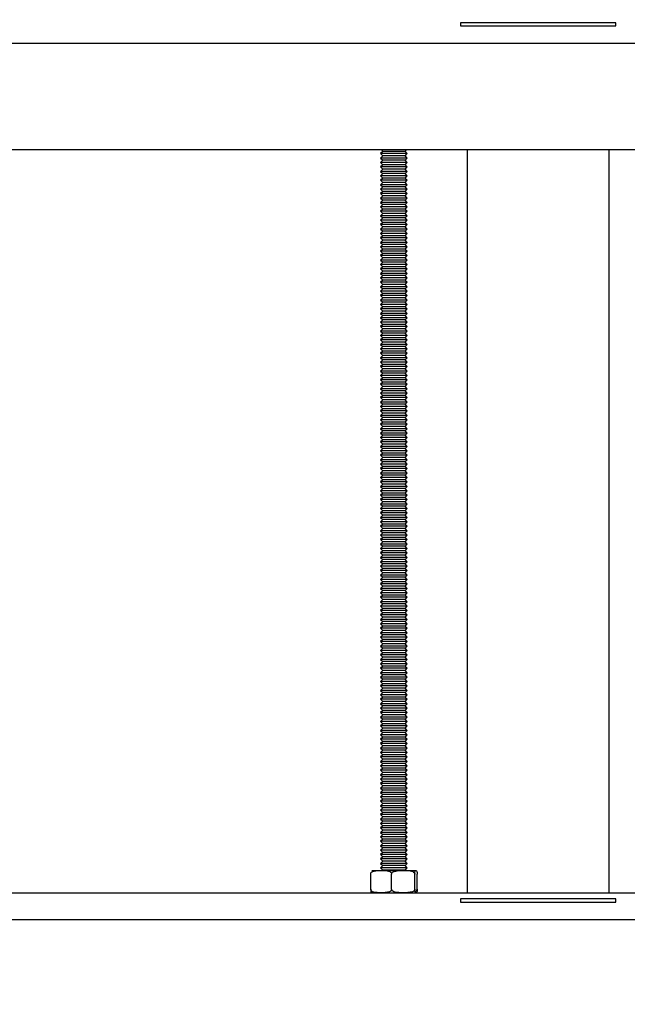
# Model space of a CAD drawing. Extents: x 5 to 415, y 5 to 292.
# Drawn here: x 219 to 242, y 92 to 129 of the extents above; entities that cross this region are included whole.
import ezdxf

# ---------------------------------------------------------------- set-up
doc = ezdxf.new("R2010")
doc.units = 0
doc.linetypes.add('SLD-SOLID', pattern=[0])
doc.layers.get('0').update_dxf_attribs({"linetype": 'CONTINUOUS'})
doc.styles.add('SLDTEXTSTYLE0', font='TXT', dxfattribs={"width": 0.75})
doc.dimstyles.new('SLDDIMSTYLE0', dxfattribs={"dimtxt": 2.38125, "dimasz": 2.38125, "dimexe": 0, "dimexo": 0.0625, "dimgap": 0.595312, "dimtad": 1, "dimdec": 0, "dimlfac": 6, "dimrnd": 1e-09, "dimzin": 12, "dimtxsty": 'SLDTEXTSTYLE0', "dimblk1": 'CLOSED', "dimblk2": 'CLOSED', "dimsah": 1, "dimcen": 0.09, "dimazin": 3, "dimtfac": 1, "dimtdec": 0, "dimtofl": 0, "dimtmove": 0, "dimatfit": 3, "dimtolj": 1, "dimtzin": 12})

# ---------------------------------------------------------------- blocks, each defined once
blk = doc.blocks.new('_CLOSED')
at = {"color": 0, "linetype": 'BYBLOCK'}
for p, q in [((-1, 0.166667), (0, 0)), ((-1, 0.166667), (-1, -0.166667)), ((0, 0), (-1, -0.166667)), ((0, 0), (-1, 0))]:
    blk.add_line(p, q, dxfattribs=at)
blk = doc.blocks.new('_D')
at = {"color": 7, "linetype": 'SLD-SOLID'}
for p, q in [((236.156, 216.972), (177.322, 216.972)), ((178.322, 216.972), (178.322, 48.389)), ((193.239, 48.389), (177.322, 48.389))]:
    blk.add_line(p, q, dxfattribs=at)
at = {"color": 7, "linetype": 'SLD-SOLID', "xscale": 2.38125, "yscale": 2.38125}
for p, rotation in [((178.322, 216.972, -1.973), 90.00000000000041), ((178.322, 48.389, -1.973), 270.0000000000004)]:
    blk.add_blockref('_CLOSED', p, dxfattribs=dict(at, rotation=rotation))
at = {"color": 7, "linetype": 'SLD-SOLID', "insert": (175.253, 129.162), "char_height": 2.3813, "attachment_point": 1, "rotation": 90, "style": 'SLDTEXTSTYLE0'}
blk.add_mtext('1012', dxfattribs=at)

msp = doc.modelspace()

# ---------------------------------------------------------------- linework, layer by layer
at = {"color": 7, "linetype": 'SLD-SOLID'}
for p, q in [((241.072, 128.986), (235.239, 128.986)), ((235.239, 128.986), (235.239, 128.868)), ((235.239, 128.868), (241.072, 128.868)), ((241.072, 128.868), (241.072, 128.986)), ((201.489, 124.222), (274.822, 124.222)), ((232.322, 124.155), (232.239, 124.072)), ((232.239, 124.072), (232.322, 123.989)), ((233.239, 124.072), (232.239, 124.072)), ((232.322, 123.989), (232.239, 123.905)), ((232.256, 124.222), (232.322, 124.155)), ((233.156, 124.155), (232.322, 124.155)), ((233.156, 123.989), (232.322, 123.989)), ((233.156, 124.155), (233.222, 124.222)), ((233.239, 124.072), (233.156, 124.155)), ((233.156, 123.989), (233.239, 124.072)), ((233.239, 123.905), (233.156, 123.989)), ((235.489, 124.222), (235.489, 96.305)), ((240.822, 96.305), (240.822, 124.222)), ((232.239, 123.905), (232.322, 123.822)), ((233.239, 123.905), (232.239, 123.905)), ((232.322, 123.822), (232.239, 123.739)), ((232.239, 123.739), (232.322, 123.655)), ((233.239, 123.739), (232.239, 123.739)), ((232.322, 123.655), (232.239, 123.572)), ((232.239, 123.572), (232.322, 123.489)), ((233.239, 123.572), (232.239, 123.572)), ((233.156, 123.822), (232.322, 123.822)), ((233.156, 123.655), (232.322, 123.655)), ((233.156, 123.822), (233.239, 123.905)), ((233.239, 123.739), (233.156, 123.822)), ((233.156, 123.655), (233.239, 123.739)), ((233.239, 123.572), (233.156, 123.655)), ((233.156, 123.489), (233.239, 123.572)), ((232.322, 123.489), (232.239, 123.405)), ((232.239, 123.405), (232.322, 123.322)), ((233.239, 123.405), (232.239, 123.405)), ((232.322, 123.322), (232.239, 123.239)), ((232.239, 123.239), (232.322, 123.155)), ((233.239, 123.239), (232.239, 123.239)), ((233.156, 123.489), (232.322, 123.489)), ((233.156, 123.322), (232.322, 123.322)), ((233.239, 123.405), (233.156, 123.489)), ((233.156, 123.322), (233.239, 123.405)), ((233.239, 123.239), (233.156, 123.322)), ((233.156, 123.155), (233.239, 123.239)), ((232.322, 123.155), (232.239, 123.072)), ((232.239, 123.072), (232.322, 122.989)), ((233.239, 123.072), (232.239, 123.072)), ((232.322, 122.989), (232.239, 122.905)), ((232.239, 122.905), (232.322, 122.822)), ((233.239, 122.905), (232.239, 122.905)), ((232.322, 122.822), (232.239, 122.739)), ((233.156, 123.155), (232.322, 123.155)), ((233.156, 122.989), (232.322, 122.989)), ((233.156, 122.822), (232.322, 122.822)), ((233.239, 123.072), (233.156, 123.155)), ((233.156, 122.989), (233.239, 123.072)), ((233.239, 122.905), (233.156, 122.989)), ((233.156, 122.822), (233.239, 122.905)), ((233.239, 122.739), (233.156, 122.822)), ((232.239, 122.739), (232.322, 122.655)), ((233.239, 122.739), (232.239, 122.739)), ((232.322, 122.655), (232.239, 122.572)), ((232.239, 122.572), (232.322, 122.489)), ((233.239, 122.572), (232.239, 122.572)), ((232.322, 122.489), (232.239, 122.405)), ((233.156, 122.655), (232.322, 122.655)), ((233.156, 122.489), (232.322, 122.489)), ((233.156, 122.655), (233.239, 122.739)), ((233.239, 122.572), (233.156, 122.655)), ((233.156, 122.489), (233.239, 122.572)), ((233.239, 122.405), (233.156, 122.489)), ((232.239, 122.405), (232.322, 122.322)), ((233.239, 122.405), (232.239, 122.405)), ((232.322, 122.322), (232.239, 122.239)), ((232.239, 122.239), (232.322, 122.155)), ((233.239, 122.239), (232.239, 122.239)), ((232.322, 122.155), (232.239, 122.072)), ((232.239, 122.072), (232.322, 121.989)), ((233.239, 122.072), (232.239, 122.072)), ((233.156, 122.322), (232.322, 122.322)), ((233.156, 122.155), (232.322, 122.155)), ((233.156, 122.322), (233.239, 122.405)), ((233.239, 122.239), (233.156, 122.322)), ((233.156, 122.155), (233.239, 122.239)), ((233.239, 122.072), (233.156, 122.155)), ((233.156, 121.989), (233.239, 122.072)), ((232.322, 121.989), (232.239, 121.905)), ((232.239, 121.905), (232.322, 121.822)), ((233.239, 121.905), (232.239, 121.905)), ((232.322, 121.822), (232.239, 121.739)), ((232.239, 121.739), (232.322, 121.655)), ((233.239, 121.739), (232.239, 121.739)), ((233.156, 121.989), (232.322, 121.989)), ((233.156, 121.822), (232.322, 121.822)), ((233.239, 121.905), (233.156, 121.989)), ((233.156, 121.822), (233.239, 121.905)), ((233.239, 121.739), (233.156, 121.822)), ((233.156, 121.655), (233.239, 121.739)), ((232.322, 121.655), (232.239, 121.572)), ((232.239, 121.572), (232.322, 121.489)), ((233.239, 121.572), (232.239, 121.572)), ((232.322, 121.489), (232.239, 121.405)), ((232.239, 121.405), (232.322, 121.322)), ((233.239, 121.405), (232.239, 121.405)), ((233.156, 121.655), (232.322, 121.655)), ((233.156, 121.489), (232.322, 121.489)), ((233.239, 121.572), (233.156, 121.655)), ((233.156, 121.489), (233.239, 121.572)), ((233.239, 121.405), (233.156, 121.489)), ((233.156, 121.322), (233.239, 121.405)), ((232.322, 121.322), (232.239, 121.239)), ((232.239, 121.239), (232.322, 121.155)), ((233.239, 121.239), (232.239, 121.239)), ((232.322, 121.155), (232.239, 121.072)), ((232.239, 121.072), (232.322, 120.989)), ((233.239, 121.072), (232.239, 121.072)), ((232.322, 120.989), (232.239, 120.905)), ((233.156, 121.322), (232.322, 121.322)), ((233.156, 121.155), (232.322, 121.155)), ((233.156, 120.989), (232.322, 120.989)), ((233.239, 121.239), (233.156, 121.322)), ((233.156, 121.155), (233.239, 121.239)), ((233.239, 121.072), (233.156, 121.155)), ((233.156, 120.989), (233.239, 121.072)), ((233.239, 120.905), (233.156, 120.989)), ((232.239, 120.905), (232.322, 120.822)), ((233.239, 120.905), (232.239, 120.905)), ((232.322, 120.822), (232.239, 120.739)), ((232.239, 120.739), (232.322, 120.655)), ((233.239, 120.739), (232.239, 120.739)), ((232.322, 120.655), (232.239, 120.572)), ((233.156, 120.822), (232.322, 120.822)), ((233.156, 120.655), (232.322, 120.655)), ((233.156, 120.822), (233.239, 120.905)), ((233.239, 120.739), (233.156, 120.822)), ((233.156, 120.655), (233.239, 120.739)), ((233.239, 120.572), (233.156, 120.655)), ((232.239, 120.572), (232.322, 120.489)), ((233.239, 120.572), (232.239, 120.572)), ((232.322, 120.489), (232.239, 120.405)), ((232.239, 120.405), (232.322, 120.322)), ((233.239, 120.405), (232.239, 120.405)), ((232.322, 120.322), (232.239, 120.239)), ((232.239, 120.239), (232.322, 120.155)), ((233.239, 120.239), (232.239, 120.239)), ((233.156, 120.489), (232.322, 120.489)), ((233.156, 120.322), (232.322, 120.322)), ((233.156, 120.489), (233.239, 120.572)), ((233.239, 120.405), (233.156, 120.489)), ((233.156, 120.322), (233.239, 120.405)), ((233.239, 120.239), (233.156, 120.322)), ((233.156, 120.155), (233.239, 120.239)), ((232.322, 120.155), (232.239, 120.072)), ((232.239, 120.072), (232.322, 119.989)), ((233.239, 120.072), (232.239, 120.072)), ((232.322, 119.989), (232.239, 119.905)), ((232.239, 119.905), (232.322, 119.822)), ((233.239, 119.905), (232.239, 119.905)), ((233.156, 120.155), (232.322, 120.155)), ((233.156, 119.989), (232.322, 119.989)), ((233.239, 120.072), (233.156, 120.155)), ((233.156, 119.989), (233.239, 120.072)), ((233.239, 119.905), (233.156, 119.989)), ((233.156, 119.822), (233.239, 119.905)), ((232.322, 119.822), (232.239, 119.739)), ((232.239, 119.739), (232.322, 119.655)), ((233.239, 119.739), (232.239, 119.739)), ((232.322, 119.655), (232.239, 119.572)), ((232.239, 119.572), (232.322, 119.489)), ((233.239, 119.572), (232.239, 119.572)), ((232.322, 119.489), (232.239, 119.405)), ((233.156, 119.822), (232.322, 119.822)), ((233.156, 119.655), (232.322, 119.655)), ((233.156, 119.489), (232.322, 119.489)), ((233.239, 119.739), (233.156, 119.822)), ((233.156, 119.655), (233.239, 119.739)), ((233.239, 119.572), (233.156, 119.655)), ((233.156, 119.489), (233.239, 119.572)), ((233.239, 119.405), (233.156, 119.489)), ((232.239, 119.405), (232.322, 119.322)), ((233.239, 119.405), (232.239, 119.405)), ((232.322, 119.322), (232.239, 119.239)), ((232.239, 119.239), (232.322, 119.155)), ((233.239, 119.239), (232.239, 119.239)), ((232.322, 119.155), (232.239, 119.072)), ((233.156, 119.322), (232.322, 119.322)), ((233.156, 119.155), (232.322, 119.155)), ((233.156, 119.322), (233.239, 119.405)), ((233.239, 119.239), (233.156, 119.322)), ((233.156, 119.155), (233.239, 119.239)), ((233.239, 119.072), (233.156, 119.155)), ((232.239, 119.072), (232.322, 118.989)), ((233.239, 119.072), (232.239, 119.072)), ((232.322, 118.989), (232.239, 118.905)), ((232.239, 118.905), (232.322, 118.822)), ((233.239, 118.905), (232.239, 118.905)), ((232.322, 118.822), (232.239, 118.739)), ((233.156, 118.989), (232.322, 118.989)), ((233.156, 118.822), (232.322, 118.822)), ((233.156, 118.989), (233.239, 119.072)), ((233.239, 118.905), (233.156, 118.989)), ((233.156, 118.822), (233.239, 118.905)), ((233.239, 118.739), (233.156, 118.822)), ((232.239, 118.739), (232.322, 118.655)), ((233.239, 118.739), (232.239, 118.739)), ((232.322, 118.655), (232.239, 118.572)), ((232.239, 118.572), (232.322, 118.489)), ((233.239, 118.572), (232.239, 118.572)), ((232.322, 118.489), (232.239, 118.405)), ((232.239, 118.405), (232.322, 118.322)), ((233.239, 118.405), (232.239, 118.405)), ((233.156, 118.655), (232.322, 118.655)), ((233.156, 118.489), (232.322, 118.489)), ((233.156, 118.655), (233.239, 118.739)), ((233.239, 118.572), (233.156, 118.655)), ((233.156, 118.489), (233.239, 118.572)), ((233.239, 118.405), (233.156, 118.489)), ((233.156, 118.322), (233.239, 118.405)), ((232.322, 118.322), (232.239, 118.239)), ((232.239, 118.239), (232.322, 118.155)), ((233.239, 118.239), (232.239, 118.239)), ((232.322, 118.155), (232.239, 118.072)), ((232.239, 118.072), (232.322, 117.989)), ((233.239, 118.072), (232.239, 118.072)), ((233.156, 118.322), (232.322, 118.322)), ((233.156, 118.155), (232.322, 118.155)), ((233.239, 118.239), (233.156, 118.322)), ((233.156, 118.155), (233.239, 118.239)), ((233.239, 118.072), (233.156, 118.155)), ((233.156, 117.989), (233.239, 118.072)), ((232.322, 117.989), (232.239, 117.905)), ((232.239, 117.905), (232.322, 117.822)), ((233.239, 117.905), (232.239, 117.905)), ((232.322, 117.822), (232.239, 117.739)), ((232.239, 117.739), (232.322, 117.655)), ((233.239, 117.739), (232.239, 117.739)), ((232.322, 117.655), (232.239, 117.572)), ((233.156, 117.989), (232.322, 117.989)), ((233.156, 117.822), (232.322, 117.822)), ((233.156, 117.655), (232.322, 117.655)), ((233.239, 117.905), (233.156, 117.989)), ((233.156, 117.822), (233.239, 117.905)), ((233.239, 117.739), (233.156, 117.822)), ((233.156, 117.655), (233.239, 117.739)), ((233.239, 117.572), (233.156, 117.655)), ((232.239, 117.572), (232.322, 117.489)), ((233.239, 117.572), (232.239, 117.572)), ((232.322, 117.489), (232.239, 117.405)), ((232.239, 117.405), (232.322, 117.322)), ((233.239, 117.405), (232.239, 117.405)), ((232.322, 117.322), (232.239, 117.239)), ((233.156, 117.489), (232.322, 117.489)), ((233.156, 117.322), (232.322, 117.322)), ((233.156, 117.489), (233.239, 117.572)), ((233.239, 117.405), (233.156, 117.489)), ((233.156, 117.322), (233.239, 117.405)), ((233.239, 117.239), (233.156, 117.322)), ((232.239, 117.239), (232.322, 117.155)), ((233.239, 117.239), (232.239, 117.239)), ((232.322, 117.155), (232.239, 117.072)), ((232.239, 117.072), (232.322, 116.989)), ((233.239, 117.072), (232.239, 117.072)), ((232.322, 116.989), (232.239, 116.905)), ((232.239, 116.905), (232.322, 116.822)), ((233.239, 116.905), (232.239, 116.905)), ((233.156, 117.155), (232.322, 117.155)), ((233.156, 116.989), (232.322, 116.989)), ((233.156, 117.155), (233.239, 117.239)), ((233.239, 117.072), (233.156, 117.155)), ((233.156, 116.989), (233.239, 117.072)), ((233.239, 116.905), (233.156, 116.989)), ((233.156, 116.822), (233.239, 116.905)), ((232.322, 116.822), (232.239, 116.739)), ((232.239, 116.739), (232.322, 116.655)), ((233.239, 116.739), (232.239, 116.739)), ((232.322, 116.655), (232.239, 116.572)), ((232.239, 116.572), (232.322, 116.489)), ((233.239, 116.572), (232.239, 116.572)), ((233.156, 116.822), (232.322, 116.822)), ((233.156, 116.655), (232.322, 116.655)), ((233.239, 116.739), (233.156, 116.822)), ((233.156, 116.655), (233.239, 116.739)), ((233.239, 116.572), (233.156, 116.655)), ((233.156, 116.489), (233.239, 116.572)), ((232.322, 116.489), (232.239, 116.405)), ((232.239, 116.405), (232.322, 116.322)), ((233.239, 116.405), (232.239, 116.405)), ((232.322, 116.322), (232.239, 116.239)), ((232.239, 116.239), (232.322, 116.155)), ((233.239, 116.239), (232.239, 116.239)), ((232.322, 116.155), (232.239, 116.072)), ((233.156, 116.489), (232.322, 116.489)), ((233.156, 116.322), (232.322, 116.322)), ((233.156, 116.155), (232.322, 116.155)), ((233.239, 116.405), (233.156, 116.489)), ((233.156, 116.322), (233.239, 116.405)), ((233.239, 116.239), (233.156, 116.322)), ((233.156, 116.155), (233.239, 116.239)), ((233.239, 116.072), (233.156, 116.155)), ((232.239, 116.072), (232.322, 115.989)), ((233.239, 116.072), (232.239, 116.072)), ((232.322, 115.989), (232.239, 115.905)), ((232.239, 115.905), (232.322, 115.822)), ((233.239, 115.905), (232.239, 115.905)), ((232.322, 115.822), (232.239, 115.739)), ((233.156, 115.989), (232.322, 115.989)), ((233.156, 115.822), (232.322, 115.822)), ((233.156, 115.989), (233.239, 116.072)), ((233.239, 115.905), (233.156, 115.989)), ((233.156, 115.822), (233.239, 115.905)), ((233.239, 115.739), (233.156, 115.822)), ((232.239, 115.739), (232.322, 115.655)), ((233.239, 115.739), (232.239, 115.739)), ((232.322, 115.655), (232.239, 115.572)), ((232.239, 115.572), (232.322, 115.489)), ((233.239, 115.572), (232.239, 115.572)), ((232.322, 115.489), (232.239, 115.405)), ((233.156, 115.655), (232.322, 115.655)), ((233.156, 115.489), (232.322, 115.489)), ((233.156, 115.655), (233.239, 115.739)), ((233.239, 115.572), (233.156, 115.655)), ((233.156, 115.489), (233.239, 115.572)), ((233.239, 115.405), (233.156, 115.489)), ((232.239, 115.405), (232.322, 115.322)), ((233.239, 115.405), (232.239, 115.405)), ((232.322, 115.322), (232.239, 115.239)), ((232.239, 115.239), (232.322, 115.155)), ((233.239, 115.239), (232.239, 115.239)), ((232.322, 115.155), (232.239, 115.072)), ((232.239, 115.072), (232.322, 114.989)), ((233.239, 115.072), (232.239, 115.072)), ((233.156, 115.322), (232.322, 115.322)), ((233.156, 115.155), (232.322, 115.155)), ((233.156, 115.322), (233.239, 115.405)), ((233.239, 115.239), (233.156, 115.322)), ((233.156, 115.155), (233.239, 115.239)), ((233.239, 115.072), (233.156, 115.155)), ((233.156, 114.989), (233.239, 115.072)), ((232.322, 114.989), (232.239, 114.905)), ((232.239, 114.905), (232.322, 114.822)), ((233.239, 114.905), (232.239, 114.905)), ((232.322, 114.822), (232.239, 114.739)), ((232.239, 114.739), (232.322, 114.655)), ((233.239, 114.739), (232.239, 114.739)), ((233.156, 114.989), (232.322, 114.989)), ((233.156, 114.822), (232.322, 114.822)), ((233.239, 114.905), (233.156, 114.989)), ((233.156, 114.822), (233.239, 114.905)), ((233.239, 114.739), (233.156, 114.822)), ((233.156, 114.655), (233.239, 114.739)), ((232.322, 114.655), (232.239, 114.572)), ((232.239, 114.572), (232.322, 114.489)), ((233.239, 114.572), (232.239, 114.572)), ((232.322, 114.489), (232.239, 114.405)), ((232.239, 114.405), (232.322, 114.322)), ((233.239, 114.405), (232.239, 114.405)), ((232.322, 114.322), (232.239, 114.239)), ((233.156, 114.655), (232.322, 114.655)), ((233.156, 114.489), (232.322, 114.489)), ((233.156, 114.322), (232.322, 114.322)), ((233.239, 114.572), (233.156, 114.655)), ((233.156, 114.489), (233.239, 114.572)), ((233.239, 114.405), (233.156, 114.489)), ((233.156, 114.322), (233.239, 114.405)), ((233.239, 114.239), (233.156, 114.322)), ((232.239, 114.239), (232.322, 114.155)), ((233.239, 114.239), (232.239, 114.239)), ((232.322, 114.155), (232.239, 114.072)), ((232.239, 114.072), (232.322, 113.989)), ((233.239, 114.072), (232.239, 114.072)), ((232.322, 113.989), (232.239, 113.905)), ((233.156, 114.155), (232.322, 114.155)), ((233.156, 113.989), (232.322, 113.989)), ((233.156, 114.155), (233.239, 114.239)), ((233.239, 114.072), (233.156, 114.155)), ((233.156, 113.989), (233.239, 114.072)), ((233.239, 113.905), (233.156, 113.989)), ((232.239, 113.905), (232.322, 113.822)), ((233.239, 113.905), (232.239, 113.905)), ((232.322, 113.822), (232.239, 113.739)), ((232.239, 113.739), (232.322, 113.655)), ((233.239, 113.739), (232.239, 113.739)), ((232.322, 113.655), (232.239, 113.572)), ((232.239, 113.572), (232.322, 113.489)), ((233.239, 113.572), (232.239, 113.572)), ((233.156, 113.822), (232.322, 113.822)), ((233.156, 113.655), (232.322, 113.655)), ((233.156, 113.822), (233.239, 113.905)), ((233.239, 113.739), (233.156, 113.822)), ((233.156, 113.655), (233.239, 113.739)), ((233.239, 113.572), (233.156, 113.655)), ((233.156, 113.489), (233.239, 113.572)), ((232.322, 113.489), (232.239, 113.405)), ((232.239, 113.405), (232.322, 113.322)), ((233.239, 113.405), (232.239, 113.405)), ((232.322, 113.322), (232.239, 113.239)), ((232.239, 113.239), (232.322, 113.155)), ((233.239, 113.239), (232.239, 113.239)), ((233.156, 113.489), (232.322, 113.489)), ((233.156, 113.322), (232.322, 113.322)), ((233.239, 113.405), (233.156, 113.489)), ((233.156, 113.322), (233.239, 113.405)), ((233.239, 113.239), (233.156, 113.322)), ((233.156, 113.155), (233.239, 113.239)), ((232.322, 113.155), (232.239, 113.072)), ((232.239, 113.072), (232.322, 112.989)), ((233.239, 113.072), (232.239, 113.072)), ((232.322, 112.989), (232.239, 112.905)), ((232.239, 112.905), (232.322, 112.822)), ((233.239, 112.905), (232.239, 112.905)), ((233.156, 113.155), (232.322, 113.155)), ((233.156, 112.989), (232.322, 112.989)), ((233.239, 113.072), (233.156, 113.155)), ((233.156, 112.989), (233.239, 113.072)), ((233.239, 112.905), (233.156, 112.989)), ((233.156, 112.822), (233.239, 112.905)), ((232.322, 112.822), (232.239, 112.739)), ((232.239, 112.739), (232.322, 112.655)), ((233.239, 112.739), (232.239, 112.739)), ((232.322, 112.655), (232.239, 112.572)), ((232.239, 112.572), (232.322, 112.489)), ((233.239, 112.572), (232.239, 112.572)), ((232.322, 112.489), (232.239, 112.405)), ((233.156, 112.822), (232.322, 112.822)), ((233.156, 112.655), (232.322, 112.655)), ((233.156, 112.489), (232.322, 112.489)), ((233.239, 112.739), (233.156, 112.822)), ((233.156, 112.655), (233.239, 112.739)), ((233.239, 112.572), (233.156, 112.655)), ((233.156, 112.489), (233.239, 112.572)), ((233.239, 112.405), (233.156, 112.489)), ((232.239, 112.405), (232.322, 112.322)), ((233.239, 112.405), (232.239, 112.405)), ((232.322, 112.322), (232.239, 112.239)), ((232.239, 112.239), (232.322, 112.155)), ((233.239, 112.239), (232.239, 112.239)), ((232.322, 112.155), (232.239, 112.072)), ((233.156, 112.322), (232.322, 112.322)), ((233.156, 112.155), (232.322, 112.155)), ((233.156, 112.322), (233.239, 112.405)), ((233.239, 112.239), (233.156, 112.322)), ((233.156, 112.155), (233.239, 112.239)), ((233.239, 112.072), (233.156, 112.155)), ((232.239, 112.072), (232.322, 111.989)), ((233.239, 112.072), (232.239, 112.072)), ((232.322, 111.989), (232.239, 111.905)), ((232.239, 111.905), (232.322, 111.822)), ((233.239, 111.905), (232.239, 111.905)), ((232.322, 111.822), (232.239, 111.739)), ((232.239, 111.739), (232.322, 111.655)), ((233.239, 111.739), (232.239, 111.739)), ((233.156, 111.989), (232.322, 111.989)), ((233.156, 111.822), (232.322, 111.822)), ((233.156, 111.989), (233.239, 112.072)), ((233.239, 111.905), (233.156, 111.989)), ((233.156, 111.822), (233.239, 111.905)), ((233.239, 111.739), (233.156, 111.822)), ((233.156, 111.655), (233.239, 111.739)), ((232.322, 111.655), (232.239, 111.572)), ((232.239, 111.572), (232.322, 111.489)), ((233.239, 111.572), (232.239, 111.572)), ((232.322, 111.489), (232.239, 111.405)), ((232.239, 111.405), (232.322, 111.322)), ((233.239, 111.405), (232.239, 111.405)), ((233.156, 111.655), (232.322, 111.655)), ((233.156, 111.489), (232.322, 111.489)), ((233.239, 111.572), (233.156, 111.655)), ((233.156, 111.489), (233.239, 111.572)), ((233.239, 111.405), (233.156, 111.489)), ((233.156, 111.322), (233.239, 111.405)), ((232.322, 111.322), (232.239, 111.239)), ((232.239, 111.239), (232.322, 111.155)), ((233.239, 111.239), (232.239, 111.239)), ((232.322, 111.155), (232.239, 111.072)), ((232.239, 111.072), (232.322, 110.989)), ((233.239, 111.072), (232.239, 111.072)), ((232.322, 110.989), (232.239, 110.905)), ((233.156, 111.322), (232.322, 111.322)), ((233.156, 111.155), (232.322, 111.155)), ((233.156, 110.989), (232.322, 110.989)), ((233.239, 111.239), (233.156, 111.322)), ((233.156, 111.155), (233.239, 111.239)), ((233.239, 111.072), (233.156, 111.155)), ((233.156, 110.989), (233.239, 111.072)), ((233.239, 110.905), (233.156, 110.989)), ((232.239, 110.905), (232.322, 110.822)), ((233.239, 110.905), (232.239, 110.905)), ((232.322, 110.822), (232.239, 110.739)), ((232.239, 110.739), (232.322, 110.655)), ((233.239, 110.739), (232.239, 110.739)), ((232.322, 110.655), (232.239, 110.572)), ((233.156, 110.822), (232.322, 110.822)), ((233.156, 110.655), (232.322, 110.655)), ((233.156, 110.822), (233.239, 110.905)), ((233.239, 110.739), (233.156, 110.822)), ((233.156, 110.655), (233.239, 110.739)), ((233.239, 110.572), (233.156, 110.655)), ((232.239, 110.572), (232.322, 110.489)), ((233.239, 110.572), (232.239, 110.572)), ((232.322, 110.489), (232.239, 110.405)), ((232.239, 110.405), (232.322, 110.322)), ((233.239, 110.405), (232.239, 110.405)), ((232.322, 110.322), (232.239, 110.239)), ((232.239, 110.239), (232.322, 110.155)), ((233.239, 110.239), (232.239, 110.239)), ((233.156, 110.489), (232.322, 110.489)), ((233.156, 110.322), (232.322, 110.322)), ((233.156, 110.489), (233.239, 110.572)), ((233.239, 110.405), (233.156, 110.489)), ((233.156, 110.322), (233.239, 110.405)), ((233.239, 110.239), (233.156, 110.322)), ((233.156, 110.155), (233.239, 110.239)), ((232.322, 110.155), (232.239, 110.072)), ((232.239, 110.072), (232.322, 109.989)), ((233.239, 110.072), (232.239, 110.072)), ((232.322, 109.989), (232.239, 109.905)), ((232.239, 109.905), (232.322, 109.822)), ((233.239, 109.905), (232.239, 109.905)), ((233.156, 110.155), (232.322, 110.155)), ((233.156, 109.989), (232.322, 109.989)), ((233.239, 110.072), (233.156, 110.155)), ((233.156, 109.989), (233.239, 110.072)), ((233.239, 109.905), (233.156, 109.989)), ((233.156, 109.822), (233.239, 109.905)), ((232.322, 109.822), (232.239, 109.739)), ((232.239, 109.739), (232.322, 109.655)), ((233.239, 109.739), (232.239, 109.739)), ((232.322, 109.655), (232.239, 109.572)), ((232.239, 109.572), (232.322, 109.489)), ((233.239, 109.572), (232.239, 109.572)), ((233.156, 109.822), (232.322, 109.822)), ((233.156, 109.655), (232.322, 109.655)), ((233.239, 109.739), (233.156, 109.822)), ((233.156, 109.655), (233.239, 109.739)), ((233.239, 109.572), (233.156, 109.655)), ((233.156, 109.489), (233.239, 109.572)), ((232.322, 109.489), (232.239, 109.405)), ((232.239, 109.405), (232.322, 109.322)), ((233.239, 109.405), (232.239, 109.405)), ((232.322, 109.322), (232.239, 109.239)), ((232.239, 109.239), (232.322, 109.155)), ((233.239, 109.239), (232.239, 109.239)), ((232.322, 109.155), (232.239, 109.072)), ((233.156, 109.489), (232.322, 109.489)), ((233.156, 109.322), (232.322, 109.322)), ((233.156, 109.155), (232.322, 109.155)), ((233.239, 109.405), (233.156, 109.489)), ((233.156, 109.322), (233.239, 109.405)), ((233.239, 109.239), (233.156, 109.322)), ((233.156, 109.155), (233.239, 109.239)), ((233.239, 109.072), (233.156, 109.155)), ((232.239, 109.072), (232.322, 108.989)), ((233.239, 109.072), (232.239, 109.072)), ((232.322, 108.989), (232.239, 108.905)), ((232.239, 108.905), (232.322, 108.822)), ((233.239, 108.905), (232.239, 108.905)), ((232.322, 108.822), (232.239, 108.739)), ((233.156, 108.989), (232.322, 108.989)), ((233.156, 108.822), (232.322, 108.822)), ((233.156, 108.989), (233.239, 109.072)), ((233.239, 108.905), (233.156, 108.989)), ((233.156, 108.822), (233.239, 108.905)), ((233.239, 108.739), (233.156, 108.822)), ((232.239, 108.739), (232.322, 108.655)), ((233.239, 108.739), (232.239, 108.739)), ((232.322, 108.655), (232.239, 108.572)), ((232.239, 108.572), (232.322, 108.489)), ((233.239, 108.572), (232.239, 108.572)), ((232.322, 108.489), (232.239, 108.405)), ((232.239, 108.405), (232.322, 108.322)), ((233.239, 108.405), (232.239, 108.405)), ((233.156, 108.655), (232.322, 108.655)), ((233.156, 108.489), (232.322, 108.489)), ((233.156, 108.655), (233.239, 108.739)), ((233.239, 108.572), (233.156, 108.655)), ((233.156, 108.489), (233.239, 108.572)), ((233.239, 108.405), (233.156, 108.489)), ((233.156, 108.322), (233.239, 108.405)), ((232.322, 108.322), (232.239, 108.239)), ((232.239, 108.239), (232.322, 108.155)), ((233.239, 108.239), (232.239, 108.239)), ((232.322, 108.155), (232.239, 108.072)), ((232.239, 108.072), (232.322, 107.989)), ((233.239, 108.072), (232.239, 108.072)), ((233.156, 108.322), (232.322, 108.322)), ((233.156, 108.155), (232.322, 108.155)), ((233.239, 108.239), (233.156, 108.322)), ((233.156, 108.155), (233.239, 108.239)), ((233.239, 108.072), (233.156, 108.155)), ((233.156, 107.989), (233.239, 108.072)), ((232.322, 107.989), (232.239, 107.905)), ((232.239, 107.905), (232.322, 107.822)), ((233.239, 107.905), (232.239, 107.905)), ((232.322, 107.822), (232.239, 107.739)), ((232.239, 107.739), (232.322, 107.655)), ((233.239, 107.739), (232.239, 107.739)), ((232.322, 107.655), (232.239, 107.572)), ((233.156, 107.989), (232.322, 107.989)), ((233.156, 107.822), (232.322, 107.822)), ((233.156, 107.655), (232.322, 107.655)), ((233.239, 107.905), (233.156, 107.989)), ((233.156, 107.822), (233.239, 107.905)), ((233.239, 107.739), (233.156, 107.822)), ((233.156, 107.655), (233.239, 107.739)), ((233.239, 107.572), (233.156, 107.655)), ((232.239, 107.572), (232.322, 107.489)), ((233.239, 107.572), (232.239, 107.572)), ((232.322, 107.489), (232.239, 107.405)), ((232.239, 107.405), (232.322, 107.322)), ((233.239, 107.405), (232.239, 107.405)), ((232.322, 107.322), (232.239, 107.239)), ((233.156, 107.489), (232.322, 107.489)), ((233.156, 107.322), (232.322, 107.322)), ((233.156, 107.489), (233.239, 107.572)), ((233.239, 107.405), (233.156, 107.489)), ((233.156, 107.322), (233.239, 107.405)), ((233.239, 107.239), (233.156, 107.322)), ((232.239, 107.239), (232.322, 107.155)), ((233.239, 107.239), (232.239, 107.239)), ((232.322, 107.155), (232.239, 107.072)), ((232.239, 107.072), (232.322, 106.989)), ((233.239, 107.072), (232.239, 107.072)), ((232.322, 106.989), (232.239, 106.905)), ((232.239, 106.905), (232.322, 106.822)), ((233.239, 106.905), (232.239, 106.905)), ((233.156, 107.155), (232.322, 107.155)), ((233.156, 106.989), (232.322, 106.989)), ((233.156, 107.155), (233.239, 107.239)), ((233.239, 107.072), (233.156, 107.155)), ((233.156, 106.989), (233.239, 107.072)), ((233.239, 106.905), (233.156, 106.989)), ((233.156, 106.822), (233.239, 106.905)), ((232.322, 106.822), (232.239, 106.739)), ((232.239, 106.739), (232.322, 106.655)), ((233.239, 106.739), (232.239, 106.739)), ((232.322, 106.655), (232.239, 106.572)), ((232.239, 106.572), (232.322, 106.489)), ((233.239, 106.572), (232.239, 106.572)), ((233.156, 106.822), (232.322, 106.822)), ((233.156, 106.655), (232.322, 106.655)), ((233.239, 106.739), (233.156, 106.822)), ((233.156, 106.655), (233.239, 106.739)), ((233.239, 106.572), (233.156, 106.655)), ((233.156, 106.489), (233.239, 106.572)), ((232.322, 106.489), (232.239, 106.405)), ((232.239, 106.405), (232.322, 106.322)), ((233.239, 106.405), (232.239, 106.405)), ((232.322, 106.322), (232.239, 106.239)), ((232.239, 106.239), (232.322, 106.155)), ((233.239, 106.239), (232.239, 106.239)), ((233.156, 106.489), (232.322, 106.489)), ((233.156, 106.322), (232.322, 106.322)), ((233.239, 106.405), (233.156, 106.489)), ((233.156, 106.322), (233.239, 106.405)), ((233.239, 106.239), (233.156, 106.322)), ((233.156, 106.155), (233.239, 106.239)), ((232.322, 106.155), (232.239, 106.072)), ((232.239, 106.072), (232.322, 105.989)), ((233.239, 106.072), (232.239, 106.072)), ((232.322, 105.989), (232.239, 105.905)), ((232.239, 105.905), (232.322, 105.822)), ((233.239, 105.905), (232.239, 105.905)), ((232.322, 105.822), (232.239, 105.739)), ((233.156, 106.155), (232.322, 106.155)), ((233.156, 105.989), (232.322, 105.989)), ((233.156, 105.822), (232.322, 105.822)), ((233.239, 106.072), (233.156, 106.155)), ((233.156, 105.989), (233.239, 106.072)), ((233.239, 105.905), (233.156, 105.989)), ((233.156, 105.822), (233.239, 105.905)), ((233.239, 105.739), (233.156, 105.822)), ((232.239, 105.739), (232.322, 105.655)), ((233.239, 105.739), (232.239, 105.739)), ((232.322, 105.655), (232.239, 105.572)), ((232.239, 105.572), (232.322, 105.489)), ((233.239, 105.572), (232.239, 105.572)), ((232.322, 105.489), (232.239, 105.405)), ((233.156, 105.655), (232.322, 105.655)), ((233.156, 105.489), (232.322, 105.489)), ((233.156, 105.655), (233.239, 105.739)), ((233.239, 105.572), (233.156, 105.655)), ((233.156, 105.489), (233.239, 105.572)), ((233.239, 105.405), (233.156, 105.489)), ((232.239, 105.405), (232.322, 105.322)), ((233.239, 105.405), (232.239, 105.405)), ((232.322, 105.322), (232.239, 105.239)), ((232.239, 105.239), (232.322, 105.155)), ((233.239, 105.239), (232.239, 105.239)), ((232.322, 105.155), (232.239, 105.072)), ((232.239, 105.072), (232.322, 104.989)), ((233.239, 105.072), (232.239, 105.072)), ((233.156, 105.322), (232.322, 105.322)), ((233.156, 105.155), (232.322, 105.155)), ((233.156, 105.322), (233.239, 105.405)), ((233.239, 105.239), (233.156, 105.322)), ((233.156, 105.155), (233.239, 105.239)), ((233.239, 105.072), (233.156, 105.155)), ((233.156, 104.989), (233.239, 105.072)), ((232.322, 104.989), (232.239, 104.905)), ((232.239, 104.905), (232.322, 104.822)), ((233.239, 104.905), (232.239, 104.905)), ((232.322, 104.822), (232.239, 104.739)), ((232.239, 104.739), (232.322, 104.655)), ((233.239, 104.739), (232.239, 104.739)), ((233.156, 104.989), (232.322, 104.989)), ((233.156, 104.822), (232.322, 104.822)), ((233.239, 104.905), (233.156, 104.989)), ((233.156, 104.822), (233.239, 104.905)), ((233.239, 104.739), (233.156, 104.822)), ((233.156, 104.655), (233.239, 104.739)), ((232.322, 104.655), (232.239, 104.572)), ((232.239, 104.572), (232.322, 104.489)), ((233.239, 104.572), (232.239, 104.572)), ((232.322, 104.489), (232.239, 104.405)), ((232.239, 104.405), (232.322, 104.322)), ((233.239, 104.405), (232.239, 104.405)), ((232.322, 104.322), (232.239, 104.239)), ((233.156, 104.655), (232.322, 104.655)), ((233.156, 104.489), (232.322, 104.489)), ((233.156, 104.322), (232.322, 104.322)), ((233.239, 104.572), (233.156, 104.655)), ((233.156, 104.489), (233.239, 104.572)), ((233.239, 104.405), (233.156, 104.489)), ((233.156, 104.322), (233.239, 104.405)), ((233.239, 104.239), (233.156, 104.322)), ((232.239, 104.239), (232.322, 104.155)), ((233.239, 104.239), (232.239, 104.239)), ((232.322, 104.155), (232.239, 104.072)), ((232.239, 104.072), (232.322, 103.989)), ((233.239, 104.072), (232.239, 104.072)), ((232.322, 103.989), (232.239, 103.905)), ((233.156, 104.155), (232.322, 104.155)), ((233.156, 103.989), (232.322, 103.989)), ((233.156, 104.155), (233.239, 104.239)), ((233.239, 104.072), (233.156, 104.155)), ((233.156, 103.989), (233.239, 104.072)), ((233.239, 103.905), (233.156, 103.989)), ((232.239, 103.905), (232.322, 103.822)), ((233.239, 103.905), (232.239, 103.905)), ((232.322, 103.822), (232.239, 103.739)), ((232.239, 103.739), (232.322, 103.655)), ((233.239, 103.739), (232.239, 103.739)), ((232.322, 103.655), (232.239, 103.572)), ((233.156, 103.822), (232.322, 103.822)), ((233.156, 103.655), (232.322, 103.655)), ((233.156, 103.822), (233.239, 103.905)), ((233.239, 103.739), (233.156, 103.822)), ((233.156, 103.655), (233.239, 103.739)), ((233.239, 103.572), (233.156, 103.655)), ((232.239, 103.572), (232.322, 103.489)), ((233.239, 103.572), (232.239, 103.572)), ((232.322, 103.489), (232.239, 103.405)), ((232.239, 103.405), (232.322, 103.322)), ((233.239, 103.405), (232.239, 103.405)), ((232.322, 103.322), (232.239, 103.239)), ((232.239, 103.239), (232.322, 103.155)), ((233.239, 103.239), (232.239, 103.239)), ((233.156, 103.489), (232.322, 103.489)), ((233.156, 103.322), (232.322, 103.322)), ((233.156, 103.489), (233.239, 103.572)), ((233.239, 103.405), (233.156, 103.489)), ((233.156, 103.322), (233.239, 103.405)), ((233.239, 103.239), (233.156, 103.322)), ((233.156, 103.155), (233.239, 103.239)), ((232.322, 103.155), (232.239, 103.072)), ((232.239, 103.072), (232.322, 102.989)), ((233.239, 103.072), (232.239, 103.072)), ((232.322, 102.989), (232.239, 102.905)), ((232.239, 102.905), (232.322, 102.822)), ((233.239, 102.905), (232.239, 102.905)), ((233.156, 103.155), (232.322, 103.155)), ((233.156, 102.989), (232.322, 102.989)), ((233.239, 103.072), (233.156, 103.155)), ((233.156, 102.989), (233.239, 103.072)), ((233.239, 102.905), (233.156, 102.989)), ((233.156, 102.822), (233.239, 102.905)), ((232.322, 102.822), (232.239, 102.739)), ((232.239, 102.739), (232.322, 102.655)), ((233.239, 102.739), (232.239, 102.739)), ((232.322, 102.655), (232.239, 102.572)), ((232.239, 102.572), (232.322, 102.489)), ((233.239, 102.572), (232.239, 102.572)), ((232.322, 102.489), (232.239, 102.405)), ((233.156, 102.822), (232.322, 102.822)), ((233.156, 102.655), (232.322, 102.655)), ((233.156, 102.489), (232.322, 102.489)), ((233.239, 102.739), (233.156, 102.822)), ((233.156, 102.655), (233.239, 102.739)), ((233.239, 102.572), (233.156, 102.655)), ((233.156, 102.489), (233.239, 102.572)), ((233.239, 102.405), (233.156, 102.489)), ((232.239, 102.405), (232.322, 102.322)), ((233.239, 102.405), (232.239, 102.405)), ((232.322, 102.322), (232.239, 102.239)), ((232.239, 102.239), (232.322, 102.155)), ((233.239, 102.239), (232.239, 102.239)), ((232.322, 102.155), (232.239, 102.072)), ((233.156, 102.322), (232.322, 102.322)), ((233.156, 102.155), (232.322, 102.155)), ((233.156, 102.322), (233.239, 102.405)), ((233.239, 102.239), (233.156, 102.322)), ((233.156, 102.155), (233.239, 102.239)), ((233.239, 102.072), (233.156, 102.155)), ((232.239, 102.072), (232.322, 101.989)), ((233.239, 102.072), (232.239, 102.072)), ((232.322, 101.989), (232.239, 101.905)), ((232.239, 101.905), (232.322, 101.822)), ((233.239, 101.905), (232.239, 101.905)), ((232.322, 101.822), (232.239, 101.739)), ((232.239, 101.739), (232.322, 101.655)), ((233.239, 101.739), (232.239, 101.739)), ((233.156, 101.989), (232.322, 101.989)), ((233.156, 101.822), (232.322, 101.822)), ((233.156, 101.989), (233.239, 102.072)), ((233.239, 101.905), (233.156, 101.989)), ((233.156, 101.822), (233.239, 101.905)), ((233.239, 101.739), (233.156, 101.822)), ((233.156, 101.655), (233.239, 101.739)), ((232.322, 101.655), (232.239, 101.572)), ((232.239, 101.572), (232.322, 101.489)), ((233.239, 101.572), (232.239, 101.572)), ((232.322, 101.489), (232.239, 101.405)), ((232.239, 101.405), (232.322, 101.322)), ((233.239, 101.405), (232.239, 101.405)), ((233.156, 101.655), (232.322, 101.655)), ((233.156, 101.489), (232.322, 101.489)), ((233.239, 101.572), (233.156, 101.655)), ((233.156, 101.489), (233.239, 101.572)), ((233.239, 101.405), (233.156, 101.489)), ((233.156, 101.322), (233.239, 101.405)), ((232.322, 101.322), (232.239, 101.239)), ((232.239, 101.239), (232.322, 101.155)), ((233.239, 101.239), (232.239, 101.239)), ((232.322, 101.155), (232.239, 101.072)), ((232.239, 101.072), (232.322, 100.989)), ((233.239, 101.072), (232.239, 101.072)), ((232.322, 100.989), (232.239, 100.905)), ((233.156, 101.322), (232.322, 101.322)), ((233.156, 101.155), (232.322, 101.155)), ((233.156, 100.989), (232.322, 100.989)), ((233.239, 101.239), (233.156, 101.322)), ((233.156, 101.155), (233.239, 101.239)), ((233.239, 101.072), (233.156, 101.155)), ((233.156, 100.989), (233.239, 101.072)), ((233.239, 100.905), (233.156, 100.989)), ((232.239, 100.905), (232.322, 100.822)), ((233.239, 100.905), (232.239, 100.905)), ((232.322, 100.822), (232.239, 100.739)), ((232.239, 100.739), (232.322, 100.655)), ((233.239, 100.739), (232.239, 100.739)), ((232.322, 100.655), (232.239, 100.572)), ((233.156, 100.822), (232.322, 100.822)), ((233.156, 100.655), (232.322, 100.655)), ((233.156, 100.822), (233.239, 100.905)), ((233.239, 100.739), (233.156, 100.822)), ((233.156, 100.655), (233.239, 100.739)), ((233.239, 100.572), (233.156, 100.655)), ((232.239, 100.572), (232.322, 100.489)), ((233.239, 100.572), (232.239, 100.572)), ((232.322, 100.489), (232.239, 100.405)), ((232.239, 100.405), (232.322, 100.322)), ((233.239, 100.405), (232.239, 100.405)), ((232.322, 100.322), (232.239, 100.239)), ((233.156, 100.489), (232.322, 100.489)), ((233.156, 100.322), (232.322, 100.322)), ((233.156, 100.489), (233.239, 100.572)), ((233.239, 100.405), (233.156, 100.489)), ((233.156, 100.322), (233.239, 100.405)), ((233.239, 100.239), (233.156, 100.322)), ((232.239, 100.239), (232.322, 100.155)), ((233.239, 100.239), (232.239, 100.239)), ((232.322, 100.155), (232.239, 100.072)), ((232.239, 100.072), (232.322, 99.989)), ((233.239, 100.072), (232.239, 100.072)), ((232.322, 99.989), (232.239, 99.905)), ((232.239, 99.905), (232.322, 99.822)), ((233.239, 99.905), (232.239, 99.905)), ((233.156, 100.155), (232.322, 100.155)), ((233.156, 99.989), (232.322, 99.989)), ((233.156, 100.155), (233.239, 100.239)), ((233.239, 100.072), (233.156, 100.155)), ((233.156, 99.989), (233.239, 100.072)), ((233.239, 99.905), (233.156, 99.989)), ((233.156, 99.822), (233.239, 99.905)), ((232.322, 99.822), (232.239, 99.739)), ((232.239, 99.739), (232.322, 99.655)), ((233.239, 99.739), (232.239, 99.739)), ((232.322, 99.655), (232.239, 99.572)), ((232.239, 99.572), (232.322, 99.489)), ((233.239, 99.572), (232.239, 99.572)), ((233.156, 99.822), (232.322, 99.822)), ((233.156, 99.655), (232.322, 99.655)), ((233.239, 99.739), (233.156, 99.822)), ((233.156, 99.655), (233.239, 99.739)), ((233.239, 99.572), (233.156, 99.655)), ((233.156, 99.489), (233.239, 99.572)), ((232.322, 99.489), (232.239, 99.405)), ((232.239, 99.405), (232.322, 99.322)), ((233.239, 99.405), (232.239, 99.405)), ((232.322, 99.322), (232.239, 99.239)), ((232.239, 99.239), (232.322, 99.155)), ((233.239, 99.239), (232.239, 99.239)), ((232.322, 99.155), (232.239, 99.072)), ((233.156, 99.489), (232.322, 99.489)), ((233.156, 99.322), (232.322, 99.322)), ((233.156, 99.155), (232.322, 99.155)), ((233.239, 99.405), (233.156, 99.489)), ((233.156, 99.322), (233.239, 99.405)), ((233.239, 99.239), (233.156, 99.322)), ((233.156, 99.155), (233.239, 99.239)), ((233.239, 99.072), (233.156, 99.155)), ((232.239, 99.072), (232.322, 98.989)), ((233.239, 99.072), (232.239, 99.072)), ((232.322, 98.989), (232.239, 98.905)), ((232.239, 98.905), (232.322, 98.822)), ((233.239, 98.905), (232.239, 98.905)), ((232.322, 98.822), (232.239, 98.739)), ((233.156, 98.989), (232.322, 98.989)), ((233.156, 98.822), (232.322, 98.822)), ((233.156, 98.989), (233.239, 99.072)), ((233.239, 98.905), (233.156, 98.989)), ((233.156, 98.822), (233.239, 98.905)), ((233.239, 98.739), (233.156, 98.822)), ((232.239, 98.739), (232.322, 98.655)), ((233.239, 98.739), (232.239, 98.739)), ((232.322, 98.655), (232.239, 98.572)), ((232.239, 98.572), (232.322, 98.489)), ((233.239, 98.572), (232.239, 98.572)), ((232.322, 98.489), (232.239, 98.405)), ((232.239, 98.405), (232.322, 98.322)), ((233.239, 98.405), (232.239, 98.405)), ((233.156, 98.655), (232.322, 98.655)), ((233.156, 98.489), (232.322, 98.489)), ((233.156, 98.655), (233.239, 98.739)), ((233.239, 98.572), (233.156, 98.655)), ((233.156, 98.489), (233.239, 98.572)), ((233.239, 98.405), (233.156, 98.489)), ((233.156, 98.322), (233.239, 98.405)), ((232.322, 98.322), (232.239, 98.239)), ((232.239, 98.239), (232.322, 98.155)), ((233.239, 98.239), (232.239, 98.239)), ((232.322, 98.155), (232.239, 98.072)), ((232.239, 98.072), (232.322, 97.989)), ((233.239, 98.072), (232.239, 98.072)), ((233.156, 98.322), (232.322, 98.322)), ((233.156, 98.155), (232.322, 98.155)), ((233.239, 98.239), (233.156, 98.322)), ((233.156, 98.155), (233.239, 98.239)), ((233.239, 98.072), (233.156, 98.155)), ((233.156, 97.989), (233.239, 98.072)), ((232.322, 97.989), (232.239, 97.905)), ((232.239, 97.905), (232.322, 97.822)), ((233.239, 97.905), (232.239, 97.905)), ((232.322, 97.822), (232.239, 97.739)), ((232.239, 97.739), (232.322, 97.655)), ((233.239, 97.739), (232.239, 97.739)), ((233.156, 97.989), (232.322, 97.989)), ((233.156, 97.822), (232.322, 97.822)), ((233.239, 97.905), (233.156, 97.989)), ((233.156, 97.822), (233.239, 97.905)), ((233.239, 97.739), (233.156, 97.822)), ((233.156, 97.655), (233.239, 97.739)), ((232.322, 97.655), (232.239, 97.572)), ((232.239, 97.572), (232.322, 97.489)), ((233.239, 97.572), (232.239, 97.572)), ((232.322, 97.489), (232.239, 97.405)), ((232.239, 97.405), (232.322, 97.322)), ((233.239, 97.405), (232.239, 97.405)), ((232.322, 97.322), (232.239, 97.239)), ((233.156, 97.655), (232.322, 97.655)), ((233.156, 97.489), (232.322, 97.489)), ((233.156, 97.322), (232.322, 97.322)), ((233.239, 97.572), (233.156, 97.655)), ((233.156, 97.489), (233.239, 97.572)), ((233.239, 97.405), (233.156, 97.489)), ((233.156, 97.322), (233.239, 97.405)), ((233.239, 97.239), (233.156, 97.322)), ((231.866, 96.439), (231.866, 97.005)), ((231.91, 97.139), (233.568, 97.139)), ((232.239, 97.239), (232.322, 97.155)), ((233.239, 97.239), (232.239, 97.239)), ((233.156, 97.155), (232.322, 97.155)), ((232.653, 96.439), (232.653, 97.005)), ((233.156, 97.155), (233.239, 97.239)), ((233.526, 96.439), (233.526, 97.005)), ((233.612, 96.439), (233.612, 97.005)), ((201.489, 96.305), (274.822, 96.305)), ((241.072, 96.069), (235.239, 96.069)), ((235.239, 96.069), (235.239, 95.951)), ((235.239, 95.951), (241.072, 95.951)), ((241.072, 95.951), (241.072, 96.069))]:
    msp.add_line(p, q, dxfattribs=at)
at = {"color": 8, "linetype": 'SLD-SOLID'}
for p, q in [((201.489, 128.222), (274.822, 128.222)), ((201.489, 95.305), (274.822, 95.305))]:
    msp.add_line(p, q, dxfattribs=at)
at = {"color": 7, "linetype": 'SLD-SOLID', "flags": 128}
for points in [[(231.866, 97.005), (231.869, 97.029), (231.878, 97.05), (231.901, 97.077), (231.951, 97.107), (232.106, 97.136), (232.286, 97.139), (232.407, 97.137), (232.49, 97.129), (232.581, 97.101), (232.612, 97.082), (232.638, 97.054), (232.649, 97.031), (232.653, 97.005)], [(232.653, 97.005), (232.656, 97.029), (232.667, 97.05), (232.692, 97.077), (232.747, 97.107), (232.919, 97.136), (233.118, 97.139), (233.253, 97.137), (233.345, 97.129), (233.447, 97.101), (233.481, 97.082), (233.509, 97.054), (233.521, 97.031), (233.526, 97.005)], [(233.526, 97.005), (233.526, 97.011), (233.526, 97.033), (233.528, 97.058), (233.531, 97.087), (233.538, 97.117), (233.565, 97.139), (233.569, 97.139), (233.593, 97.131), (233.604, 97.1), (233.61, 97.063), (233.611, 97.042), (233.612, 97.016), (233.612, 97.005)], [(231.866, 96.439), (231.866, 96.433), (231.866, 96.411), (231.868, 96.386), (231.871, 96.358), (231.878, 96.327), (231.905, 96.306), (231.909, 96.306), (231.92, 96.309)], [(232.653, 96.439), (232.649, 96.416), (232.64, 96.395), (232.618, 96.367), (232.568, 96.337), (232.413, 96.308), (232.233, 96.306), (232.111, 96.308), (232.029, 96.316), (231.937, 96.343), (231.907, 96.363), (231.881, 96.391), (231.87, 96.413), (231.866, 96.439)], [(233.526, 96.439), (233.522, 96.416), (233.512, 96.395), (233.487, 96.367), (233.432, 96.337), (233.259, 96.308), (233.06, 96.306), (232.925, 96.308), (232.834, 96.316), (232.732, 96.343), (232.698, 96.363), (232.669, 96.391), (232.657, 96.413), (232.653, 96.439)], [(233.612, 96.439), (233.612, 96.433), (233.611, 96.411), (233.61, 96.386), (233.607, 96.358), (233.6, 96.327), (233.573, 96.306), (233.569, 96.306), (233.545, 96.314), (233.533, 96.345), (233.528, 96.381), (233.527, 96.403), (233.526, 96.429), (233.526, 96.439)]]:
    msp.add_lwpolyline(points, dxfattribs=at)
at = {"color": 7, "linetype": 'SLD-SOLID'}
msp.add_arc((233.5, 96.448), 0.112, 291.1716, 355.4056, dxfattribs=at)

# ---------------------------------------------------------------- dimensions: what is measured, and where the dimension line sits
dim = msp.add_linear_dim(base=(178.322, 48.389), p1=(237.156, 216.972), p2=(194.239, 48.389), angle=90, dimstyle='SLDDIMSTYLE0', dxfattribs=at)
dim.commit()
dim.dimension.update_dxf_attribs({"geometry": '_D', "text_midpoint": (178.322, 132.68), "dimtype": 160})

doc.saveas('drawing.dxf')
